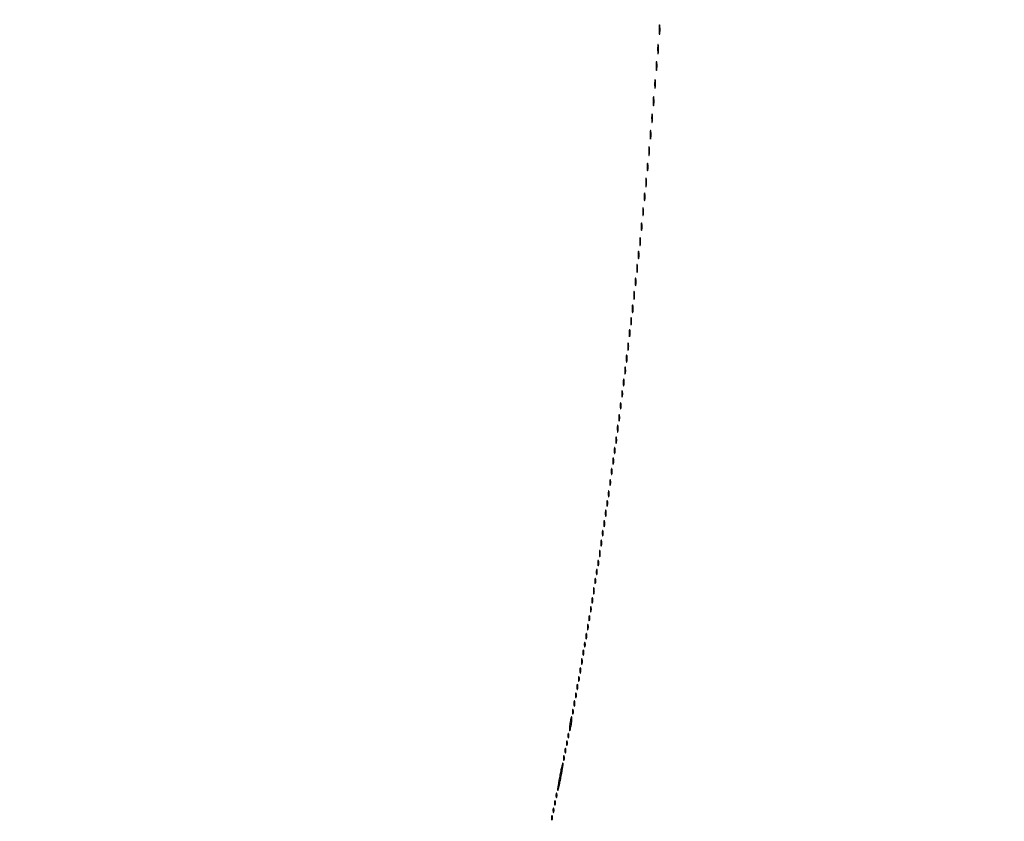
# Model space of a CAD drawing. Extents: x 644 to 25000, y 2268 to 10840.
# Drawn here: x 11453 to 12113, y 4951 to 5488 of the extents above; entities that cross this region are included whole.
import ezdxf

# ---------------------------------------------------------------- set-up
doc = ezdxf.new("R2010")
doc.units = 0

msp = doc.modelspace()

# ---------------------------------------------------------------- linework, layer by layer
for points in [[(21554.048958, 10369.322392, -0.000026), (18644.383731, 10369.109151, -0.000004), (12915.55, 10369.040038, -0.000007), (8819.99469, 10369.084873, -0.000012), (5372.408125, 10369.257805)], [(2235.924095, 10364.5), (7576.045311, 10364.750094, -0.000007), (10006.9839, 10364.828068, -0.000004), (12915.982828, 10364.853257, -0.000004), (15824.922358, 10364.828068, -0.000007), (18255.662385, 10364.750094)]]:
    msp.add_lwpolyline(points, format="xyb")
for points in [[(11881.299664, 5481, 0.006336), (11881.324637, 5479.02938, 0.03126), (11881.422038, 5477.923438, 0.664672), (11881.564074, 5477.887591, 0.124239), (11881.716254, 5478.25, 0.023547), (11881.846019, 5479.502218, 0.014044), (11881.888098, 5481, 0.014044), (11881.846019, 5482.497782, 0.023547), (11881.716254, 5483.75, 0.124239), (11881.564074, 5484.112409, 0.664672), (11881.422038, 5484.076562, 0.03126), (11881.324637, 5482.97062, 0.006336)], [(11880.299664, 5468, 0.006336), (11880.324637, 5466.02938, 0.03126), (11880.422038, 5464.923438, 0.664672), (11880.564074, 5464.887591, 0.124239), (11880.716254, 5465.25, 0.023547), (11880.846019, 5466.502218, 0.014044), (11880.888098, 5468, 0.014044), (11880.846019, 5469.497782, 0.023547), (11880.716254, 5470.75, 0.124239), (11880.564074, 5471.112409, 0.664672), (11880.422038, 5471.076562, 0.03126), (11880.324637, 5469.97062, 0.006336)], [(11879.286014, 5456.5, 0.006817), (11879.315278, 5454.711719, 0.040183), (11879.418418, 5453.780601, 0.720633), (11879.561388, 5453.761725, 0.075924), (11879.717581, 5454.26375, 0.022548), (11879.846293, 5455.485188, 0.015659), (11879.885962, 5456.872547, 0.015827), (11879.839977, 5458.209518, 0.031163), (11879.703931, 5459.26375, 0.248898), (11879.549185, 5459.455688, 0.49082), (11879.403147, 5459.374351, 0.030832), (11879.307632, 5458.29708, 0.00738)], [(11878.286014, 5444.5, 0.006817), (11878.315278, 5442.711719, 0.040183), (11878.418418, 5441.780601, 0.720633), (11878.561388, 5441.761725, 0.075924), (11878.717581, 5442.26375, 0.022548), (11878.846293, 5443.485188, 0.015659), (11878.885962, 5444.872547, 0.015827), (11878.839977, 5446.209518, 0.031163), (11878.703931, 5447.26375, 0.248898), (11878.549185, 5447.455688, 0.49082), (11878.403147, 5447.374351, 0.030832), (11878.307632, 5446.29708, 0.00738)], [(11877.299664, 5433, 0.006336), (11877.324637, 5431.02938, 0.03126), (11877.422038, 5429.923438, 0.664672), (11877.564074, 5429.887591, 0.124239), (11877.716254, 5430.25, 0.023547), (11877.846019, 5431.502218, 0.014044), (11877.888098, 5433, 0.014044), (11877.846019, 5434.497782, 0.023547), (11877.716254, 5435.75, 0.124239), (11877.564074, 5436.112409, 0.664672), (11877.422038, 5436.076562, 0.03126), (11877.324637, 5434.97062, 0.006336)], [(11876.286014, 5421.5, 0.006817), (11876.315278, 5419.711719, 0.040183), (11876.418418, 5418.780601, 0.720633), (11876.561388, 5418.761725, 0.075924), (11876.717581, 5419.26375, 0.022548), (11876.846293, 5420.485188, 0.015659), (11876.885962, 5421.872547, 0.015827), (11876.839977, 5423.209518, 0.031163), (11876.703931, 5424.26375, 0.248898), (11876.549185, 5424.455688, 0.49082), (11876.403147, 5424.374351, 0.030832), (11876.307632, 5423.29708, 0.00738)], [(11875.286014, 5410.5, 0.006817), (11875.315278, 5408.711719, 0.040183), (11875.418418, 5407.780601, 0.720633), (11875.561388, 5407.761725, 0.075924), (11875.717581, 5408.26375, 0.022548), (11875.846293, 5409.485188, 0.015659), (11875.885962, 5410.872547, 0.015827), (11875.839977, 5412.209518, 0.031163), (11875.703931, 5413.26375, 0.248898), (11875.549185, 5413.455688, 0.49082), (11875.403147, 5413.374351, 0.030832), (11875.307632, 5412.29708, 0.00738)], [(11874.286014, 5399.5, 0.006817), (11874.315278, 5397.711719, 0.040183), (11874.418418, 5396.780601, 0.720633), (11874.561388, 5396.761725, 0.075924), (11874.717581, 5397.26375, 0.022548), (11874.846293, 5398.485188, 0.015659), (11874.885962, 5399.872547, 0.015827), (11874.839977, 5401.209518, 0.031163), (11874.703931, 5402.26375, 0.248898), (11874.549185, 5402.455688, 0.49082), (11874.403147, 5402.374351, 0.030832), (11874.307632, 5401.29708, 0.00738)], [(11873.272364, 5389, 0.008087), (11873.298431, 5387.38851, 0.039503), (11873.399666, 5386.482812, 0.611425), (11873.546986, 5386.439977, 0.142433), (11873.705733, 5386.75, 0.029693), (11873.840649, 5387.774707, 0.017887), (11873.884498, 5389, 0.017887), (11873.840649, 5390.225293, 0.029693), (11873.705733, 5391.25, 0.142433), (11873.546986, 5391.560023, 0.611425), (11873.399666, 5391.517188, 0.039503), (11873.298431, 5390.61149, 0.008087)], [(11872.286014, 5378.5, 0.006817), (11872.315278, 5376.711719, 0.040183), (11872.418418, 5375.780601, 0.720633), (11872.561388, 5375.761725, 0.075924), (11872.717581, 5376.26375, 0.022548), (11872.846293, 5377.485188, 0.015659), (11872.885962, 5378.872547, 0.015827), (11872.839977, 5380.209518, 0.031163), (11872.703931, 5381.26375, 0.248898), (11872.549185, 5381.455688, 0.49082), (11872.403147, 5381.374351, 0.030832), (11872.307632, 5380.29708, 0.00738)], [(11871.272364, 5369, 0.008087), (11871.298431, 5367.38851, 0.039503), (11871.399666, 5366.482812, 0.611425), (11871.546986, 5366.439977, 0.142433), (11871.705733, 5366.75, 0.029693), (11871.840649, 5367.774707, 0.017887), (11871.884498, 5369, 0.017887), (11871.840649, 5370.225293, 0.029693), (11871.705733, 5371.25, 0.142433), (11871.546986, 5371.560023, 0.611425), (11871.399666, 5371.517188, 0.039503), (11871.298431, 5370.61149, 0.008087)], [(11870.272364, 5359, 0.008087), (11870.298431, 5357.38851, 0.039503), (11870.399666, 5356.482812, 0.611425), (11870.546986, 5356.439977, 0.142433), (11870.705733, 5356.75, 0.029693), (11870.840649, 5357.774707, 0.017887), (11870.884498, 5359, 0.017887), (11870.840649, 5360.225293, 0.029693), (11870.705733, 5361.25, 0.142433), (11870.546986, 5361.560023, 0.611425), (11870.399666, 5361.517188, 0.039503), (11870.298431, 5360.61149, 0.008087)], [(11869.272364, 5349, 0.008087), (11869.298431, 5347.38851, 0.039503), (11869.399666, 5346.482812, 0.611425), (11869.546986, 5346.439977, 0.142433), (11869.705733, 5346.75, 0.029693), (11869.840649, 5347.774707, 0.017887), (11869.884498, 5349, 0.017887), (11869.840649, 5350.225293, 0.029693), (11869.705733, 5351.25, 0.142433), (11869.546986, 5351.560023, 0.611425), (11869.399666, 5351.517188, 0.039503), (11869.298431, 5350.61149, 0.008087)], [(11868.272364, 5339, 0.008087), (11868.298431, 5337.38851, 0.039503), (11868.399666, 5336.482812, 0.611425), (11868.546986, 5336.439977, 0.142433), (11868.705733, 5336.75, 0.029693), (11868.840649, 5337.774707, 0.017887), (11868.884498, 5339, 0.017887), (11868.840649, 5340.225293, 0.029693), (11868.705733, 5341.25, 0.142433), (11868.546986, 5341.560023, 0.611425), (11868.399666, 5341.517188, 0.039503), (11868.298431, 5340.61149, 0.008087)], [(11867.272364, 5330, 0.008087), (11867.298431, 5328.38851, 0.039503), (11867.399666, 5327.482812, 0.611425), (11867.546986, 5327.439977, 0.142433), (11867.705733, 5327.75, 0.029693), (11867.840649, 5328.774707, 0.017887), (11867.884498, 5330, 0.017887), (11867.840649, 5331.225293, 0.029693), (11867.705733, 5332.25, 0.142433), (11867.546986, 5332.560023, 0.611425), (11867.399666, 5332.517188, 0.039503), (11867.298431, 5331.61149, 0.008087)], [(11866.272364, 5321, 0.008087), (11866.298431, 5319.38851, 0.039503), (11866.399666, 5318.482812, 0.611425), (11866.546986, 5318.439977, 0.142433), (11866.705733, 5318.75, 0.029693), (11866.840649, 5319.774707, 0.017887), (11866.884498, 5321, 0.017887), (11866.840649, 5322.225293, 0.029693), (11866.705733, 5323.25, 0.142433), (11866.546986, 5323.560023, 0.611425), (11866.399666, 5323.517188, 0.039503), (11866.298431, 5322.61149, 0.008087)], [(11865.272364, 5312, 0.008087), (11865.298431, 5310.38851, 0.039503), (11865.399666, 5309.482812, 0.611425), (11865.546986, 5309.439977, 0.142433), (11865.705733, 5309.75, 0.029693), (11865.840649, 5310.774707, 0.017887), (11865.884498, 5312, 0.017887), (11865.840649, 5313.225293, 0.029693), (11865.705733, 5314.25, 0.142433), (11865.546986, 5314.560023, 0.611425), (11865.399666, 5314.517188, 0.039503), (11865.298431, 5313.61149, 0.008087)], [(11864.272364, 5303, 0.008087), (11864.298431, 5301.38851, 0.039503), (11864.399666, 5300.482812, 0.611425), (11864.546986, 5300.439977, 0.142433), (11864.705733, 5300.75, 0.029693), (11864.840649, 5301.774707, 0.017887), (11864.884498, 5303, 0.017887), (11864.840649, 5304.225293, 0.029693), (11864.705733, 5305.25, 0.142433), (11864.546986, 5305.560023, 0.611425), (11864.399666, 5305.517188, 0.039503), (11864.298431, 5304.61149, 0.008087)], [(11863.272364, 5294, 0.008087), (11863.298431, 5292.38851, 0.039503), (11863.399666, 5291.482812, 0.611425), (11863.546986, 5291.439977, 0.142433), (11863.705733, 5291.75, 0.029693), (11863.840649, 5292.774707, 0.017887), (11863.884498, 5294, 0.017887), (11863.840649, 5295.225293, 0.029693), (11863.705733, 5296.25, 0.142433), (11863.546986, 5296.560023, 0.611425), (11863.399666, 5296.517188, 0.039503), (11863.298431, 5295.61149, 0.008087)], [(11862.252183, 5285.5, 0.008901), (11862.284834, 5284.071102, 0.053901), (11862.394187, 5283.339362, 0.67161), (11862.54341, 5283.319562, 0.082665), (11862.707261, 5283.761659, 0.028254), (11862.840609, 5284.754739, 0.020511), (11862.880728, 5285.869594, 0.020826), (11862.830983, 5286.934218, 0.041951), (11862.68708, 5287.761659, 0.285845), (11862.523779, 5287.916221, 0.417468), (11862.37161, 5287.814362, 0.038992), (11862.273069, 5286.938425, 0.009782)], [(11861.252183, 5277.5, 0.008901), (11861.284834, 5276.071102, 0.053901), (11861.394187, 5275.339362, 0.67161), (11861.54341, 5275.319562, 0.082665), (11861.707261, 5275.761659, 0.028254), (11861.840609, 5276.754739, 0.020511), (11861.880728, 5277.869594, 0.020826), (11861.830983, 5278.934218, 0.041951), (11861.68708, 5279.761659, 0.285845), (11861.523779, 5279.916221, 0.417468), (11861.37161, 5279.814362, 0.038992), (11861.273069, 5278.938425, 0.009782)], [(11860.252183, 5268.5, 0.008901), (11860.284834, 5267.071102, 0.053901), (11860.394187, 5266.339362, 0.67161), (11860.54341, 5266.319562, 0.082665), (11860.707261, 5266.761659, 0.028254), (11860.840609, 5267.754739, 0.020511), (11860.880728, 5268.869594, 0.020826), (11860.830983, 5269.934218, 0.041951), (11860.68708, 5270.761659, 0.285845), (11860.523779, 5270.916221, 0.417468), (11860.37161, 5270.814362, 0.038992), (11860.273069, 5269.938425, 0.009782)], [(11859.252183, 5260.5, 0.008901), (11859.284834, 5259.071102, 0.053901), (11859.394187, 5258.339362, 0.67161), (11859.54341, 5258.319562, 0.082665), (11859.707261, 5258.761659, 0.028254), (11859.840609, 5259.754739, 0.020511), (11859.880728, 5260.869594, 0.020826), (11859.830983, 5261.934218, 0.041951), (11859.68708, 5262.761659, 0.285845), (11859.523779, 5262.916221, 0.417468), (11859.37161, 5262.814362, 0.038992), (11859.273069, 5261.938425, 0.009782)], [(11858.252183, 5252.5, 0.008901), (11858.284834, 5251.071102, 0.053901), (11858.394187, 5250.339362, 0.67161), (11858.54341, 5250.319562, 0.082665), (11858.707261, 5250.761659, 0.028254), (11858.840609, 5251.754739, 0.020511), (11858.880728, 5252.869594, 0.020826), (11858.830983, 5253.934218, 0.041951), (11858.68708, 5254.761659, 0.285845), (11858.523779, 5254.916221, 0.417468), (11858.37161, 5254.814362, 0.038992), (11858.273069, 5253.938425, 0.009782)], [(11857.252183, 5244.5, 0.008901), (11857.284834, 5243.071102, 0.053901), (11857.394187, 5242.339362, 0.67161), (11857.54341, 5242.319562, 0.082665), (11857.707261, 5242.761659, 0.028254), (11857.840609, 5243.754739, 0.020511), (11857.880728, 5244.869594, 0.020826), (11857.830983, 5245.934218, 0.041951), (11857.68708, 5246.761659, 0.285845), (11857.523779, 5246.916221, 0.417468), (11857.37161, 5246.814362, 0.038992), (11857.273069, 5245.938425, 0.009782)], [(11856.232003, 5237, 0.011065), (11856.259713, 5235.748017, 0.052887), (11856.366341, 5235.042188, 0.542911), (11856.521012, 5234.99086, 0.161593), (11856.689326, 5235.25, 0.039571), (11856.831531, 5236.047266, 0.024357), (11856.877971, 5237, 0.024357), (11856.831531, 5237.952734, 0.039571), (11856.689326, 5238.75, 0.161593), (11856.521012, 5239.00914, 0.542911), (11856.366341, 5238.957812, 0.052887), (11856.259713, 5238.251983, 0.011065)], [(11855.232003, 5229, 0.011065), (11855.259713, 5227.748017, 0.052887), (11855.366341, 5227.042188, 0.542911), (11855.521012, 5226.99086, 0.161593), (11855.689326, 5227.25, 0.039571), (11855.831531, 5228.047266, 0.024357), (11855.877971, 5229, 0.024357), (11855.831531, 5229.952734, 0.039571), (11855.689326, 5230.75, 0.161593), (11855.521012, 5231.00914, 0.542911), (11855.366341, 5230.957812, 0.052887), (11855.259713, 5230.251983, 0.011065)], [(11854.232003, 5221, 0.011065), (11854.259713, 5219.748017, 0.052887), (11854.366341, 5219.042188, 0.542911), (11854.521012, 5218.99086, 0.161593), (11854.689326, 5219.25, 0.039571), (11854.831531, 5220.047266, 0.024357), (11854.877971, 5221, 0.024357), (11854.831531, 5221.952734, 0.039571), (11854.689326, 5222.75, 0.161593), (11854.521012, 5223.00914, 0.542911), (11854.366341, 5222.957812, 0.052887), (11854.259713, 5222.251983, 0.011065)], [(11853.252183, 5213.5, 0.008901), (11853.284834, 5212.071102, 0.053901), (11853.394187, 5211.339362, 0.67161), (11853.54341, 5211.319562, 0.082665), (11853.707261, 5211.761659, 0.028254), (11853.840609, 5212.754739, 0.020511), (11853.880728, 5213.869594, 0.020826), (11853.830983, 5214.934218, 0.041951), (11853.68708, 5215.761659, 0.285845), (11853.523779, 5215.916221, 0.417468), (11853.37161, 5215.814362, 0.038992), (11853.273069, 5214.938425, 0.009782)], [(11852.232003, 5206, 0.011065), (11852.259713, 5204.748017, 0.052887), (11852.366341, 5204.042188, 0.542911), (11852.521012, 5203.99086, 0.161593), (11852.689326, 5204.25, 0.039571), (11852.831531, 5205.047266, 0.024357), (11852.877971, 5206, 0.024357), (11852.831531, 5206.952734, 0.039571), (11852.689326, 5207.75, 0.161593), (11852.521012, 5208.00914, 0.542911), (11852.366341, 5207.957812, 0.052887), (11852.259713, 5207.251983, 0.011065)], [(11851.232003, 5199, 0.011065), (11851.259713, 5197.748017, 0.052887), (11851.366341, 5197.042188, 0.542911), (11851.521012, 5196.99086, 0.161593), (11851.689326, 5197.25, 0.039571), (11851.831531, 5198.047266, 0.024357), (11851.877971, 5199, 0.024357), (11851.831531, 5199.952734, 0.039571), (11851.689326, 5200.75, 0.161593), (11851.521012, 5201.00914, 0.542911), (11851.366341, 5200.957812, 0.052887), (11851.259713, 5200.251983, 0.011065)], [(11850.232003, 5192, 0.011065), (11850.259713, 5190.748017, 0.052887), (11850.366341, 5190.042188, 0.542911), (11850.521012, 5189.99086, 0.161593), (11850.689326, 5190.25, 0.039571), (11850.831531, 5191.047266, 0.024357), (11850.877971, 5192, 0.024357), (11850.831531, 5192.952734, 0.039571), (11850.689326, 5193.75, 0.161593), (11850.521012, 5194.00914, 0.542911), (11850.366341, 5193.957812, 0.052887), (11850.259713, 5193.251983, 0.011065)], [(11849.232003, 5185, 0.011065), (11849.259713, 5183.748017, 0.052887), (11849.366341, 5183.042188, 0.542911), (11849.521012, 5182.99086, 0.161593), (11849.689326, 5183.25, 0.039571), (11849.831531, 5184.047266, 0.024357), (11849.877971, 5185, 0.024357), (11849.831531, 5185.952734, 0.039571), (11849.689326, 5186.75, 0.161593), (11849.521012, 5187.00914, 0.542911), (11849.366341, 5186.957812, 0.052887), (11849.259713, 5186.251983, 0.011065)], [(11848.194949, 5177.5, 0.012823), (11848.235556, 5176.431793, 0.080377), (11848.356533, 5175.900903, 0.597527), (11848.51666, 5175.883358, 0.087174), (11848.692991, 5176.269032, 0.037336), (11848.832894, 5177.036634, 0.029507), (11848.872264, 5177.880008, 0.030339), (11848.814405, 5178.671085, 0.06278), (11848.655937, 5179.269032, 0.31318), (11848.47713, 5179.386009, 0.333666), (11848.315079, 5179.257153, 0.052471), (11848.212705, 5178.580113, 0.014395)], [(11847.232003, 5170, 0.011065), (11847.259713, 5168.748017, 0.052887), (11847.366341, 5168.042188, 0.542911), (11847.521012, 5167.99086, 0.161593), (11847.689326, 5168.25, 0.039571), (11847.831531, 5169.047266, 0.024357), (11847.877971, 5170, 0.024357), (11847.831531, 5170.952734, 0.039571), (11847.689326, 5171.75, 0.161593), (11847.521012, 5172.00914, 0.542911), (11847.366341, 5171.957812, 0.052887), (11847.259713, 5171.251983, 0.011065)], [(11846.194949, 5163.5, 0.012823), (11846.235556, 5162.431793, 0.080377), (11846.356533, 5161.900903, 0.597527), (11846.51666, 5161.883358, 0.087174), (11846.692991, 5162.269032, 0.037336), (11846.832894, 5163.036634, 0.029507), (11846.872264, 5163.880008, 0.030339), (11846.814405, 5164.671085, 0.06278), (11846.655937, 5165.269032, 0.31318), (11846.47713, 5165.386009, 0.333666), (11846.315079, 5165.257153, 0.052471), (11846.212705, 5164.580113, 0.014395)], [(11845.232003, 5157, 0.011065), (11845.259713, 5155.748017, 0.052887), (11845.366341, 5155.042188, 0.542911), (11845.521012, 5154.99086, 0.161593), (11845.689326, 5155.25, 0.039571), (11845.831531, 5156.047266, 0.024357), (11845.877971, 5157, 0.024357), (11845.831531, 5157.952734, 0.039571), (11845.689326, 5158.75, 0.161593), (11845.521012, 5159.00914, 0.542911), (11845.366341, 5158.957812, 0.052887), (11845.259713, 5158.251983, 0.011065)], [(11844.232003, 5150, 0.011065), (11844.259713, 5148.748017, 0.052887), (11844.366341, 5148.042188, 0.542911), (11844.521012, 5147.99086, 0.161593), (11844.689326, 5148.25, 0.039571), (11844.831531, 5149.047266, 0.024357), (11844.877971, 5150, 0.024357), (11844.831531, 5150.952734, 0.039571), (11844.689326, 5151.75, 0.161593), (11844.521012, 5152.00914, 0.542911), (11844.366341, 5151.957812, 0.052887), (11844.259713, 5151.251983, 0.011065)], [(11843.194949, 5143.5, 0.012823), (11843.235556, 5142.431793, 0.080377), (11843.356533, 5141.900903, 0.597527), (11843.51666, 5141.883358, 0.087174), (11843.692991, 5142.269032, 0.037336), (11843.832894, 5143.036634, 0.029507), (11843.872264, 5143.880008, 0.030339), (11843.814405, 5144.671085, 0.06278), (11843.655937, 5145.269032, 0.31318), (11843.47713, 5145.386009, 0.333666), (11843.315079, 5145.257153, 0.052471), (11843.212705, 5144.580113, 0.014395)], [(11842.232003, 5137, 0.011065), (11842.259713, 5135.748017, 0.052887), (11842.366341, 5135.042188, 0.542911), (11842.521012, 5134.99086, 0.161593), (11842.689326, 5135.25, 0.039571), (11842.831531, 5136.047266, 0.024357), (11842.877971, 5137, 0.024357), (11842.831531, 5137.952734, 0.039571), (11842.689326, 5138.75, 0.161593), (11842.521012, 5139.00914, 0.542911), (11842.366341, 5138.957812, 0.052887), (11842.259713, 5138.251983, 0.011065)], [(11841.232003, 5130, 0.011065), (11841.259713, 5128.748017, 0.052887), (11841.366341, 5128.042188, 0.542911), (11841.521012, 5127.99086, 0.161593), (11841.689326, 5128.25, 0.039571), (11841.831531, 5129.047266, 0.024357), (11841.877971, 5130, 0.024357), (11841.831531, 5130.952734, 0.039571), (11841.689326, 5131.75, 0.161593), (11841.521012, 5132.00914, 0.542911), (11841.366341, 5131.957812, 0.052887), (11841.259713, 5131.251983, 0.011065)], [(11840.194949, 5123.5, 0.012823), (11840.235556, 5122.431793, 0.080377), (11840.356533, 5121.900903, 0.597527), (11840.51666, 5121.883358, 0.087174), (11840.692991, 5122.269032, 0.037336), (11840.832894, 5123.036634, 0.029507), (11840.872264, 5123.880008, 0.030339), (11840.814405, 5124.671085, 0.06278), (11840.655937, 5125.269032, 0.31318), (11840.47713, 5125.386009, 0.333666), (11840.315079, 5125.257153, 0.052471), (11840.212705, 5124.580113, 0.014395)], [(11839.194949, 5117.5, 0.012823), (11839.235556, 5116.431793, 0.080377), (11839.356533, 5115.900903, 0.597527), (11839.51666, 5115.883358, 0.087174), (11839.692991, 5116.269032, 0.037336), (11839.832894, 5117.036634, 0.029507), (11839.872264, 5117.880008, 0.030339), (11839.814405, 5118.671085, 0.06278), (11839.655937, 5119.269032, 0.31318), (11839.47713, 5119.386009, 0.333666), (11839.315079, 5119.257153, 0.052471), (11839.212705, 5118.580113, 0.014395)], [(11838.194949, 5111.5, 0.012823), (11838.235556, 5110.431793, 0.080377), (11838.356533, 5109.900903, 0.597527), (11838.51666, 5109.883358, 0.087174), (11838.692991, 5110.269032, 0.037336), (11838.832894, 5111.036634, 0.029507), (11838.872264, 5111.880008, 0.030339), (11838.814405, 5112.671085, 0.06278), (11838.655937, 5113.269032, 0.31318), (11838.47713, 5113.386009, 0.333666), (11838.315079, 5113.257153, 0.052471), (11838.212705, 5112.580113, 0.014395)], [(11837.232003, 5105, 0.011065), (11837.259713, 5103.748017, 0.052887), (11837.366341, 5103.042188, 0.542911), (11837.521012, 5102.99086, 0.161593), (11837.689326, 5103.25, 0.039571), (11837.831531, 5104.047266, 0.024357), (11837.877971, 5105, 0.024357), (11837.831531, 5105.952734, 0.039571), (11837.689326, 5106.75, 0.161593), (11837.521012, 5107.00914, 0.542911), (11837.366341, 5106.957812, 0.052887), (11837.259713, 5106.251983, 0.011065)], [(11835.194949, 5092.5, 0.012823), (11835.235556, 5091.431793, 0.080377), (11835.356533, 5090.900903, 0.597527), (11835.51666, 5090.883358, 0.087174), (11835.692991, 5091.269032, 0.037336), (11835.832894, 5092.036634, 0.029507), (11835.872264, 5092.880008, 0.030339), (11835.814405, 5093.671085, 0.06278), (11835.655937, 5094.269032, 0.31318), (11835.47713, 5094.386009, 0.333666), (11835.315079, 5094.257153, 0.052471), (11835.212705, 5093.580113, 0.014395)], [(11836.194949, 5098.5, 0.012823), (11836.235556, 5097.431793, 0.080377), (11836.356533, 5096.900903, 0.597527), (11836.51666, 5096.883358, 0.087174), (11836.692991, 5097.269032, 0.037336), (11836.832894, 5098.036634, 0.029507), (11836.872264, 5098.880008, 0.030339), (11836.814405, 5099.671085, 0.06278), (11836.655937, 5100.269032, 0.31318), (11836.47713, 5100.386009, 0.333666), (11836.315079, 5100.257153, 0.052471), (11836.212705, 5099.580113, 0.014395)], [(11834.194949, 5086.5, 0.012823), (11834.235556, 5085.431793, 0.080377), (11834.356533, 5084.900903, 0.597527), (11834.51666, 5084.883358, 0.087174), (11834.692991, 5085.269032, 0.037336), (11834.832894, 5086.036634, 0.029507), (11834.872264, 5086.880008, 0.030339), (11834.814405, 5087.671085, 0.06278), (11834.655937, 5088.269032, 0.31318), (11834.47713, 5088.386009, 0.333666), (11834.315079, 5088.257153, 0.052471), (11834.212705, 5087.580113, 0.014395)], [(11833.194949, 5080.5, 0.012823), (11833.235556, 5079.431793, 0.080377), (11833.356533, 5078.900903, 0.597527), (11833.51666, 5078.883358, 0.087174), (11833.692991, 5079.269032, 0.037336), (11833.832894, 5080.036634, 0.029507), (11833.872264, 5080.880008, 0.030339), (11833.814405, 5081.671085, 0.06278), (11833.655937, 5082.269032, 0.31318), (11833.47713, 5082.386009, 0.333666), (11833.315079, 5082.257153, 0.052471), (11833.212705, 5081.580113, 0.014395)], [(11832.194949, 5074.5, 0.012823), (11832.235556, 5073.431793, 0.080377), (11832.356533, 5072.900903, 0.597527), (11832.51666, 5072.883358, 0.087174), (11832.692991, 5073.269032, 0.037336), (11832.832894, 5074.036634, 0.029507), (11832.872264, 5074.880008, 0.030339), (11832.814405, 5075.671085, 0.06278), (11832.655937, 5076.269032, 0.31318), (11832.47713, 5076.386009, 0.333666), (11832.315079, 5076.257153, 0.052471), (11832.212705, 5075.580113, 0.014395)], [(11831.157895, 5069, 0.017491), (11831.189089, 5068.10856, 0.078554), (11831.306058, 5067.601562, 0.447206), (11831.474999, 5067.540618, 0.174857), (11831.662281, 5067.75, 0.057986), (11831.818615, 5068.320008, 0.037979), (11831.87034, 5069, 0.037979), (11831.818615, 5069.679992, 0.057986), (11831.662281, 5070.25, 0.174857), (11831.474999, 5070.459382, 0.447206), (11831.306058, 5070.398438, 0.078554), (11831.189089, 5069.89144, 0.017491)], [(11830.194949, 5063.5, 0.012823), (11830.235556, 5062.431793, 0.080377), (11830.356533, 5061.900903, 0.597527), (11830.51666, 5061.883358, 0.087174), (11830.692991, 5062.269032, 0.037336), (11830.832894, 5063.036634, 0.029507), (11830.872264, 5063.880008, 0.030339), (11830.814405, 5064.671085, 0.06278), (11830.655937, 5065.269032, 0.31318), (11830.47713, 5065.386009, 0.333666), (11830.315079, 5065.257153, 0.052471), (11830.212705, 5064.580113, 0.014395)], [(11829.194949, 5057.5, 0.012823), (11829.235556, 5056.431793, 0.080377), (11829.356533, 5055.900903, 0.597527), (11829.51666, 5055.883358, 0.087174), (11829.692991, 5056.269032, 0.037336), (11829.832894, 5057.036634, 0.029507), (11829.872264, 5057.880008, 0.030339), (11829.814405, 5058.671085, 0.06278), (11829.655937, 5059.269032, 0.31318), (11829.47713, 5059.386009, 0.333666), (11829.315079, 5059.257153, 0.052471), (11829.212705, 5058.580113, 0.014395)], [(11828.194949, 5051.5, 0.012823), (11828.235556, 5050.431793, 0.080377), (11828.356533, 5049.900903, 0.597527), (11828.51666, 5049.883358, 0.087174), (11828.692991, 5050.269032, 0.037336), (11828.832894, 5051.036634, 0.029507), (11828.872264, 5051.880008, 0.030339), (11828.814405, 5052.671085, 0.06278), (11828.655937, 5053.269032, 0.31318), (11828.47713, 5053.386009, 0.333666), (11828.315079, 5053.257153, 0.052471), (11828.212705, 5052.580113, 0.014395)], [(11826.194949, 5040.5, 0.012823), (11826.235556, 5039.431793, 0.080377), (11826.356533, 5038.900903, 0.597527), (11826.51666, 5038.883358, 0.087174), (11826.692991, 5039.269032, 0.037336), (11826.832894, 5040.036634, 0.029507), (11826.872264, 5040.880008, 0.030339), (11826.814405, 5041.671085, 0.06278), (11826.655937, 5042.269032, 0.31318), (11826.47713, 5042.386009, 0.333666), (11826.315079, 5042.257153, 0.052471), (11826.212705, 5041.580113, 0.014395)], [(11827.157895, 5046, 0.017491), (11827.189089, 5045.10856, 0.078554), (11827.306058, 5044.601562, 0.447206), (11827.474999, 5044.540618, 0.174857), (11827.662281, 5044.75, 0.057986), (11827.818615, 5045.320008, 0.037979), (11827.87034, 5046, 0.037979), (11827.818615, 5046.679992, 0.057986), (11827.662281, 5047.25, 0.174857), (11827.474999, 5047.459382, 0.447206), (11827.306058, 5047.398438, 0.078554), (11827.189089, 5046.89144, 0.017491)], [(11825.157895, 5035, 0.017491), (11825.189089, 5034.10856, 0.078554), (11825.306058, 5033.601562, 0.447206), (11825.474999, 5033.540618, 0.174857), (11825.662281, 5033.75, 0.057986), (11825.818615, 5034.320008, 0.037979), (11825.87034, 5035, 0.037979), (11825.818615, 5035.679992, 0.057986), (11825.662281, 5036.25, 0.174857), (11825.474999, 5036.459382, 0.447206), (11825.306058, 5036.398438, 0.078554), (11825.189089, 5035.89144, 0.017491)], [(11824.194949, 5029.5, 0.012823), (11824.235556, 5028.431793, 0.080377), (11824.356533, 5027.900903, 0.597527), (11824.51666, 5027.883358, 0.087174), (11824.692991, 5028.269032, 0.037336), (11824.832894, 5029.036634, 0.029507), (11824.872264, 5029.880008, 0.030339), (11824.814405, 5030.671085, 0.06278), (11824.655937, 5031.269032, 0.31318), (11824.47713, 5031.386009, 0.333666), (11824.315079, 5031.257153, 0.052471), (11824.212705, 5030.580113, 0.014395)], [(11823.157895, 5024, 0.017491), (11823.189089, 5023.10856, 0.078554), (11823.306058, 5022.601562, 0.447206), (11823.474999, 5022.540618, 0.174857), (11823.662281, 5022.75, 0.057986), (11823.818615, 5023.320008, 0.037979), (11823.87034, 5024, 0.037979), (11823.818615, 5024.679992, 0.057986), (11823.662281, 5025.25, 0.174857), (11823.474999, 5025.459382, 0.447206), (11823.306058, 5025.398438, 0.078554), (11823.189089, 5024.89144, 0.017491)], [(11821.545455, 5016.454545, 0.010281), (11821.311965, 5014.644526, 0.015114), (11821.187789, 5013.045544, 0.010358), (11821.152869, 5011.731302, 0.200433), (11821.304512, 5011.362155, 0.550963), (11821.516997, 5011.410065, 0.018398), (11821.829834, 5012.403499, 0.019492), (11822.155326, 5013.798006, 0.010369), (11822.454545, 5015.545455, 0.010281), (11822.688035, 5017.355474, 0.015114), (11822.812211, 5018.954456, 0.010358), (11822.847131, 5020.268698, 0.200433), (11822.695488, 5020.637845, 0.550963), (11822.483003, 5020.589935, 0.018398), (11822.170166, 5019.596501, 0.019492), (11821.844674, 5018.201994, 0.010369)], [(11820.157895, 5008, 0.017491), (11820.189089, 5007.10856, 0.078554), (11820.306058, 5006.601562, 0.447206), (11820.474999, 5006.540618, 0.174857), (11820.662281, 5006.75, 0.057986), (11820.818615, 5007.320008, 0.037979), (11820.87034, 5008, 0.037979), (11820.818615, 5008.679992, 0.057986), (11820.662281, 5009.25, 0.174857), (11820.474999, 5009.459382, 0.447206), (11820.306058, 5009.398438, 0.078554), (11820.189089, 5008.89144, 0.017491)], [(11819.157895, 5003, 0.017491), (11819.189089, 5002.10856, 0.078554), (11819.306058, 5001.601562, 0.447206), (11819.474999, 5001.540618, 0.174857), (11819.662281, 5001.75, 0.057986), (11819.818615, 5002.320008, 0.037979), (11819.87034, 5003, 0.037979), (11819.818615, 5003.679992, 0.057986), (11819.662281, 5004.25, 0.174857), (11819.474999, 5004.459382, 0.447206), (11819.306058, 5004.398438, 0.078554), (11819.189089, 5003.89144, 0.017491)], [(11818.157895, 4998, 0.017491), (11818.189089, 4997.10856, 0.078554), (11818.306058, 4996.601562, 0.447206), (11818.474999, 4996.540618, 0.174857), (11818.662281, 4996.75, 0.057986), (11818.818615, 4997.320008, 0.037979), (11818.87034, 4998, 0.037979), (11818.818615, 4998.679992, 0.057986), (11818.662281, 4999.25, 0.174857), (11818.474999, 4999.459382, 0.447206), (11818.306058, 4999.398438, 0.078554), (11818.189089, 4998.89144, 0.017491)], [(11814.636364, 4980.863636, 0.004993), (11813.998852, 4977.348563, 0.007875), (11813.529619, 4974.31934, 0.002954), (11813.185869, 4971.730763, 0.231906), (11813.315863, 4971.350803, 0.57713), (11813.529848, 4971.408065, 0.003777), (11814.131595, 4973.717363, 0.00885), (11814.793937, 4976.550567, 0.005027), (11815.5, 4980, 0.005238), (11816.143504, 4983.509016, 0.008241), (11816.614712, 4986.53633, 0.003223), (11816.956047, 4989.117336, 0.231623), (11816.8205, 4989.512833, 0.576661), (11816.597624, 4989.453361, 0.004129), (11815.996802, 4987.15424, 0.009248), (11815.336403, 4984.319161, 0.00524)], [(11817.157895, 4993, 0.017491), (11817.189089, 4992.10856, 0.078554), (11817.306058, 4991.601562, 0.447206), (11817.474999, 4991.540618, 0.174857), (11817.662281, 4991.75, 0.057986), (11817.818615, 4992.320008, 0.037979), (11817.87034, 4993, 0.037979), (11817.818615, 4993.679992, 0.057986), (11817.662281, 4994.25, 0.174857), (11817.474999, 4994.459382, 0.447206), (11817.306058, 4994.398438, 0.078554), (11817.189089, 4993.89144, 0.017491)], [(11812.157895, 4968, 0.017491), (11812.189089, 4967.10856, 0.078554), (11812.306058, 4966.601562, 0.447206), (11812.474999, 4966.540618, 0.174857), (11812.662281, 4966.75, 0.057986), (11812.818615, 4967.320008, 0.037979), (11812.87034, 4968, 0.037979), (11812.818615, 4968.679992, 0.057986), (11812.662281, 4969.25, 0.174857), (11812.474999, 4969.459382, 0.447206), (11812.306058, 4969.398438, 0.078554), (11812.189089, 4968.89144, 0.017491)], [(11811.157895, 4963, 0.017491), (11811.189089, 4962.10856, 0.078554), (11811.306058, 4961.601562, 0.447206), (11811.474999, 4961.540618, 0.174857), (11811.662281, 4961.75, 0.057986), (11811.818615, 4962.320008, 0.037979), (11811.87034, 4963, 0.037979), (11811.818615, 4963.679992, 0.057986), (11811.662281, 4964.25, 0.174857), (11811.474999, 4964.459382, 0.447206), (11811.306058, 4964.398438, 0.078554), (11811.189089, 4963.89144, 0.017491)], [(11810.157895, 4958, 0.017491), (11810.189089, 4957.10856, 0.078554), (11810.306058, 4956.601562, 0.447206), (11810.474999, 4956.540618, 0.174857), (11810.662281, 4956.75, 0.057986), (11810.818615, 4957.320008, 0.037979), (11810.87034, 4958, 0.037979), (11810.818615, 4958.679992, 0.057986), (11810.662281, 4959.25, 0.174857), (11810.474999, 4959.459382, 0.447206), (11810.306058, 4959.398438, 0.078554), (11810.189089, 4958.89144, 0.017491)], [(11809.157895, 4953, 0.017491), (11809.189089, 4952.10856, 0.078554), (11809.306058, 4951.601562, 0.447206), (11809.474999, 4951.540618, 0.174857), (11809.662281, 4951.75, 0.057986), (11809.818615, 4952.320008, 0.037979), (11809.87034, 4953, 0.037979), (11809.818615, 4953.679992, 0.057986), (11809.662281, 4954.25, 0.174857), (11809.474999, 4954.459382, 0.447206), (11809.306058, 4954.398438, 0.078554), (11809.189089, 4953.89144, 0.017491)]]:
    msp.add_lwpolyline(points, format="xyb", close=True)

doc.saveas('drawing.dxf')
